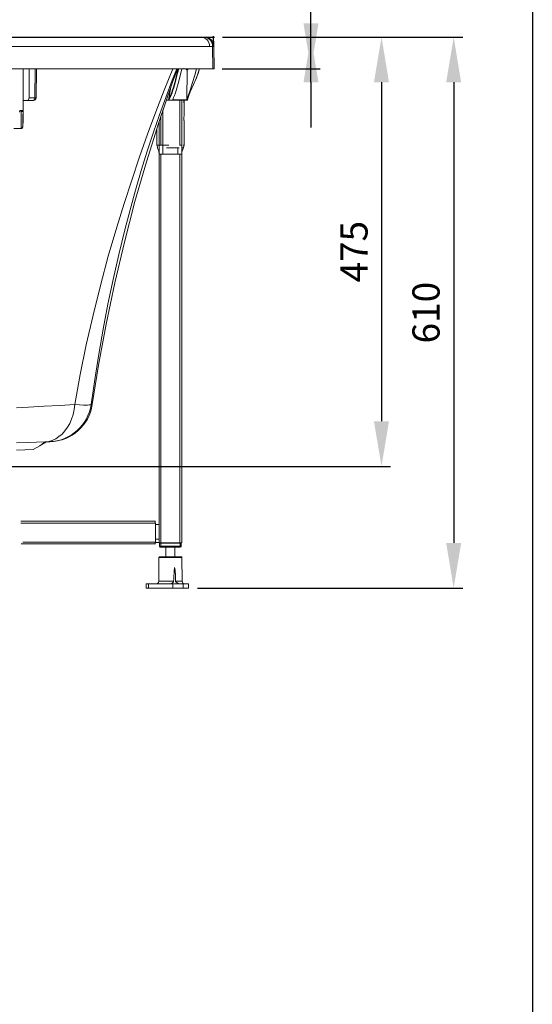
# Model space of a CAD drawing. Units: millimetres. Extents: x 969 to 3253, y 731 to 8177.
# Drawn here: x 2686 to 3253, y 6342 to 7432 of the extents above; entities that cross this region are included whole.
import ezdxf

# ---------------------------------------------------------------- set-up
doc = ezdxf.new("R2010")
doc.units = ezdxf.units.MM
doc.layers.add('COTATION', color=7, linetype='Continuous', true_color=0xababab)
doc.styles.add('COTATION', font='trebuc.ttf')
doc.dimstyles.new('BP', dxfattribs={"dimscale": 0, "dimtxt": 3, "dimasz": 4, "dimexe": 2, "dimexo": 0, "dimgap": 1, "dimtad": 1, "dimdec": 1, "dimzin": 0, "dimdsep": 46, "dimtxsty": 'COTATION', "dimcen": 1.5, "dimclrd": 256, "dimclre": 256, "dimclrt": 256, "dimadec": 0, "dimazin": 0, "dimtfac": 1, "dimtdec": 1, "dimtix": 1, "dimtmove": 0, "dimatfit": 2, "dimfxl": 1, "dimtolj": 1, "dimtzin": 0, "dimarcsym": 0})

# ---------------------------------------------------------------- blocks, each defined once
blk = doc.blocks.new('*D56')
at = {"layer": 'COTATION', "lineweight": -2, "ltscale": 10}
for p, q in [((3007.9, 7412.2), (3007.9, 7581.1)), ((3007.9, 7362.2), (3007.9, 7427.3)), ((2910.1, 7412.2), (3017.9, 7412.2)), ((2909.5, 7377.3), (3017.9, 7377.3)), ((3007.9, 7362.2), (3007.9, 7312.2))]:
    blk.add_line(p, q, dxfattribs=at)
at = {"layer": 'COTATION'}
for points in [[(2999.6, 7427.3), (3016.2, 7427.3), (3007.9, 7377.3)], [(3016.2, 7362.2), (2999.6, 7362.2), (3007.9, 7412.2)]]:
    blk.add_solid(points, dxfattribs=at)
at = {"layer": 'Defpoints', "color": 0}
for p in [(2900.1, 7412.2), (2899.5, 7377.3), (3007.9, 7377.3)]:
    blk.add_point(p, dxfattribs=at)
at = {"layer": 'COTATION', "insert": (2962.4, 7546.6), "char_height": 30, "attachment_point": 2, "rotation": 90, "style": 'COTATION'}
blk.add_mtext('\\A1;35', dxfattribs=at)
blk = doc.blocks.new('*D57')
at = {"layer": 'COTATION', "lineweight": -2, "ltscale": 10}
for p, q in [((2910.1, 7412.2), (3095.9, 7412.2)), ((3085.9, 7362.2), (3085.9, 6987.3)), ((2530.9, 6937.3), (3095.9, 6937.3))]:
    blk.add_line(p, q, dxfattribs=at)
at = {"layer": 'COTATION'}
for points in [[(3094.2, 7362.2), (3077.5, 7362.2), (3085.9, 7412.2)], [(3077.5, 6987.3), (3094.2, 6987.3), (3085.9, 6937.3)]]:
    blk.add_solid(points, dxfattribs=at)
at = {"layer": 'Defpoints', "color": 0}
for p in [(2900.1, 7412.2), (2520.9, 6937.3), (3085.9, 6937.3)]:
    blk.add_point(p, dxfattribs=at)
at = {"layer": 'COTATION', "insert": (3040.5, 7174.8), "char_height": 30, "attachment_point": 2, "rotation": 90, "style": 'COTATION'}
blk.add_mtext('\\A1;475', dxfattribs=at)
blk = doc.blocks.new('*D58')
at = {"layer": 'COTATION', "lineweight": -2, "ltscale": 10}
for p, q in [((2910.1, 7412.2), (3175.7, 7412.2)), ((3165.7, 7362.2), (3165.7, 6852.6)), ((2882.3, 6802.6), (3175.7, 6802.6))]:
    blk.add_line(p, q, dxfattribs=at)
at = {"layer": 'COTATION'}
for points in [[(3174, 7362.2), (3157.4, 7362.2), (3165.7, 7412.2)], [(3157.4, 6852.6), (3174, 6852.6), (3165.7, 6802.6)]]:
    blk.add_solid(points, dxfattribs=at)
at = {"layer": 'Defpoints', "color": 0}
for p in [(2900.1, 7412.2), (2872.3, 6802.6), (3165.7, 6802.6)]:
    blk.add_point(p, dxfattribs=at)
at = {"layer": 'COTATION', "insert": (3120.1, 7107.4), "char_height": 30, "attachment_point": 2, "rotation": 90, "style": 'COTATION'}
blk.add_mtext('\\A1;610', dxfattribs=at)

msp = doc.modelspace()

# ---------------------------------------------------------------- linework, layer by layer
at = {"color": 8, "linetype": 'Continuous', "lineweight": 0}
for p, q in [((2871.7, 7411.8), (2877.8, 7412.2)), ((2702.5, 7345.1), (2702.9, 7377.3)), ((2689.7, 7341.8), (2689.6, 7341.8)), ((2842, 7292.6), (2842, 7325.1)), ((2840, 7292.6), (2840, 7319.2)), ((2862.3, 7292.6), (2863, 7292.6)), ((2840, 7282.6), (2840, 7282.6)), ((2708, 6960), (2713.8, 6964.5)), ((2835.8, 6874.6), (2687, 6874.6)), ((2835.8, 6853.6), (2689.4, 6853.6)), ((2835.8, 6856.6), (2840, 6856.6)), ((2865.2, 6836.6), (2839.8, 6836.6)), ((2839.6, 6810.3), (2856, 6810.3)), ((2858.1, 6810.3), (2865.4, 6810.3))]:
    msp.add_line(p, q, dxfattribs=at)
at = {"color": 7, "linetype": 'Continuous', "lineweight": 0}
for p, q in [((2890.1, 7412.3), (2877.8, 7412.2)), ((2877.8, 7412.2), (2877.8, 7412.2)), ((2899.1, 7402), (2895.8, 7402)), ((2899.5, 7377.3), (2899.1, 7402)), ((2900.3, 7402.4), (2900.3, 7402.3)), ((2900.3, 7402), (2900.7, 7377.3)), ((2899.5, 7377.3), (1306, 7377.3)), ((2689.5, 7377.3), (2689.6, 7342.1)), ((2696.1, 7377.3), (2696.1, 7345.1)), ((2704, 7345.1), (2704.4, 7377.3)), ((2861.7, 7363.5), (2865.2, 7377.3)), ((2870.9, 7375.7), (2870.7, 7342.7)), ((2900.7, 7377.3), (2899.5, 7377.3)), ((2852.8, 7356.7), (2850.5, 7342.6)), ((2696.1, 7345.1), (2702.5, 7345.1)), ((2850.5, 7342.6), (2847.9, 7342.6)), ((2850.5, 7342.6), (2850.8, 7343.5)), ((2850.8, 7342.6), (2850.5, 7342.6)), ((2863.9, 7342.6), (2850.8, 7342.6)), ((2863, 7292.6), (2863, 7342.6)), ((2871.1, 7342.6), (2863.9, 7342.6)), ((2865, 7292.6), (2865, 7342.6)), ((2867.2, 7339.7), (2867.3, 7342.6)), ((2867.5, 7325.1), (2867.5, 7342.6)), ((2871.2, 7342.6), (2871.7, 7344.3)), ((2689.4, 7313.1), (2689.7, 7341.8)), ((2689.6, 7342.1), (2694, 7342.1)), ((2700.4, 7342.1), (2694, 7342.1)), ((2701, 7342.1), (2700.4, 7342.1)), ((2844.2, 7292.6), (2844.2, 7331.6)), ((2685.8, 7331.1), (2685.7, 7329.1)), ((2685.8, 7331.1), (2686.1, 7331.1)), ((2687.4, 7330), (2686.1, 7331.1)), ((2686.1, 7331.1), (2688.3, 7331.1)), ((2687.2, 7311.1), (2687.4, 7330)), ((2689.5, 7330), (2687.4, 7330)), ((2688.3, 7331.1), (2689.5, 7330)), ((2679.1, 7311.1), (2687.2, 7311.1)), ((2688.1, 7311.1), (2687.2, 7311.1)), ((2688.1, 7311.1), (2689.4, 7313.1)), ((2688.2, 7311.1), (2688.1, 7311.1)), ((2688.2, 7311.1), (2689.4, 7313.1)), ((2689.4, 7313.1), (2689.4, 7313.1)), ((2837.5, 7311.3), (2837.5, 7292.6)), ((2840, 7292.6), (2840, 7319.2)), ((2867.5, 7292.6), (2867.5, 7320.1)), ((2840, 7282.6), (2840, 7292.6)), ((2840, 7292.6), (2840, 7292.6)), ((2840, 7292.6), (2842, 7292.6)), ((2842, 7292.6), (2844.2, 7292.6)), ((2844.2, 7282.6), (2844.2, 7292.6)), ((2862.2, 7289.6), (2848.1, 7289.6)), ((2860.8, 7282.6), (2860.8, 7289.6)), ((2863, 7292.6), (2863.6, 7292.6)), ((2863.6, 7292.6), (2864, 7292.6)), ((2864, 7292.6), (2864.3, 7292.6)), ((2864.3, 7292.6), (2864.6, 7292.6)), ((2864.6, 7292.6), (2864.8, 7292.6)), ((2864.8, 7292.6), (2864.9, 7292.6)), ((2864.9, 7292.6), (2865, 7292.6)), ((2865, 7282.6), (2865, 7292.6)), ((2866.8, 7289.6), (2865.2, 7289.6)), ((2866.8, 7289.6), (2866.8, 7290.7)), ((2840, 7282.6), (2840, 7282.6)), ((2840, 7282.6), (2842, 7282.6)), ((2840, 7282.6), (2840, 7282.6)), ((2840, 7282.6), (2840, 6852.6)), ((2840, 7282.6), (2840, 6873.1)), ((2840, 7282.6), (2840, 7282.6)), ((2840, 7282.6), (2840, 7282.6)), ((2842, 7282.6), (2844.2, 7282.6)), ((2842, 7282.6), (2842, 6852.6)), ((2844.2, 7282.6), (2860.8, 7282.6)), ((2860.8, 7282.6), (2863, 7282.6)), ((2863, 7282.6), (2863, 6852.6)), ((2863, 7282.6), (2863.6, 7282.6)), ((2863.6, 7282.6), (2864, 7282.6)), ((2864, 7282.6), (2864.3, 7282.6)), ((2864.3, 7282.6), (2864.6, 7282.6)), ((2864.6, 7282.6), (2864.8, 7282.6)), ((2864.8, 7282.6), (2864.9, 7282.6)), ((2864.9, 7282.6), (2865, 7282.6)), ((2865, 7282.6), (2865, 6852.6)), ((2708.2, 6960.1), (2715.9, 6964.5)), ((2682.4, 6955.2), (2700.5, 6955.9)), ((2700.5, 6955.9), (2708, 6960)), ((2708, 6960), (2708.2, 6960.1)), ((2708, 6960), (2708, 6960)), ((2835.8, 6876.6), (2687, 6876.6)), ((2835.8, 6874.6), (2835.8, 6853.6)), ((2835.8, 6873.1), (2840, 6873.1)), ((2840, 6856.6), (2840, 6873.1)), ((2835.8, 6853.1), (2840, 6853.1)), ((2840, 6853.1), (2840, 6852.6)), ((2840, 6852.6), (2842, 6852.6)), ((2840, 6852.6), (2840, 6852.6)), ((2841.7, 6852.4), (2840.5, 6852.4)), ((2840.5, 6849.2), (2840.5, 6852.4)), ((2840.5, 6852.4), (2840.5, 6849.2)), ((2840.5, 6852.4), (2840.5, 6852.4)), ((2841.7, 6852.4), (2841.7, 6849.2)), ((2863.3, 6852.4), (2841.7, 6852.4)), ((2842, 6852.6), (2863, 6852.6)), ((2863, 6852.6), (2865, 6852.6)), ((2863.3, 6849.2), (2863.3, 6852.4)), ((2864.5, 6852.4), (2863.3, 6852.4)), ((2864.5, 6852.4), (2864.5, 6849.2)), ((2835.8, 6851.6), (2687.2, 6851.6)), ((2841.7, 6849.2), (2840.5, 6849.2)), ((2840.5, 6849.2), (2840.5, 6849.2)), ((2841.7, 6849.2), (2863.3, 6849.2)), ((2863.3, 6848), (2841.7, 6848)), ((2841.7, 6848), (2841.7, 6848)), ((2847.5, 6848), (2847.5, 6837.1)), ((2857.5, 6837.1), (2857.5, 6848)), ((2864.5, 6849.2), (2863.3, 6849.2)), ((2839.8, 6836.6), (2839.6, 6810.3)), ((2840.3, 6837.1), (2856.8, 6837.1)), ((2856.8, 6837.1), (2864.7, 6837.1)), ((2865.4, 6810.3), (2865.2, 6836.6)), ((2825.6, 6807.3), (2825.6, 6802.6)), ((2828.2, 6807.3), (2825.6, 6807.3)), ((2828.2, 6802.6), (2825.6, 6802.6)), ((2828.2, 6807.3), (2828.2, 6802.6)), ((2855, 6807.3), (2828.2, 6807.3)), ((2855, 6802.6), (2828.2, 6802.6)), ((2855, 6807.3), (2855, 6802.6)), ((2866.7, 6807.3), (2855, 6807.3)), ((2866.7, 6802.6), (2855, 6802.6)), ((2866.7, 6807.3), (2866.7, 6802.6)), ((2872.3, 6807.3), (2866.7, 6807.3)), ((2872.3, 6802.6), (2866.7, 6802.6)), ((2872.3, 6807.3), (2872.3, 6802.6)), ((2872.4, 6807.3), (2872.3, 6807.3)), ((2872.4, 6802.6), (2872.3, 6802.6)), ((2872.4, 6802.6), (2872.4, 6807.3))]:
    msp.add_line(p, q, dxfattribs=at)
at = {"color": 5, "ltscale": 10}
msp.add_lwpolyline([(968.6, 8176.7), (3252.7, 8176.7), (3252.7, 4507.6), (968.6, 4507.6)], close=True, dxfattribs=at)
at = {"color": 7, "linetype": 'Continuous', "lineweight": 0, "flags": 128}
for points in [[(2877.8, 7412.2), (2532.2, 7412.2), (1323.2, 7412.2)], [(2877.8, 7412.2), (2857.8, 7412.2), (2777.8, 7412.2), (2457.8, 7412.2), (1890.5, 7412.2), (1561.4, 7412.2), (1323.2, 7412.2)], [(2887, 7411.8), (2883.3, 7411.8), (2874, 7411.8), (2864.5, 7411.8), (2854.6, 7411.8), (2844.6, 7411.8), (2834.2, 7411.8), (2823.5, 7411.8), (2812.7, 7411.8), (2801.6, 7411.8), (2790.2, 7411.8), (2778.5, 7411.8), (2766.7, 7411.8), (2754.6, 7411.8), (2742.3, 7411.8), (2729.8, 7411.8), (2717, 7411.8), (2704, 7411.8), (2690.8, 7411.8), (2677.4, 7411.8)], [(2890.1, 7411.9), (2889.7, 7411.9), (2887, 7411.9)], [(2889.8, 7411.8), (2889.9, 7411.8), (2890.1, 7412.3)], [(2889.8, 7411.8), (2891.6, 7411.7), (2893.3, 7411.2), (2894.9, 7410.4), (2896.3, 7409.2), (2897.4, 7407.7), (2898.3, 7405.9), (2898.9, 7404), (2899.1, 7402)], [(2895.8, 7402), (2877.6, 7402), (2858.4, 7402), (2838.1, 7402), (2816.8, 7402), (2794.6, 7402), (2771.5, 7402), (2747.4, 7402), (2722.3, 7402), (2696.4, 7402), (2669.6, 7402)], [(2766, 7005.6), (2772.9, 7049.1), (2781.3, 7094.8), (2790.8, 7140.3), (2801.5, 7185.5), (2813.2, 7230.4), (2825.9, 7274.3), (2839.6, 7317.9), (2854.3, 7361.1), (2860.3, 7377.3)], [(2858, 7364.9), (2859.3, 7370.1), (2861.1, 7377.3)], [(2865.2, 7377.2), (2865.2, 7377.3), (2866.6, 7377.3)], [(2881.2, 7377.3), (2879.4, 7370), (2876.9, 7362), (2874.2, 7353.6), (2871.4, 7344.9), (2870.7, 7342.7)], [(2870.9, 7375.7), (2871.2, 7376.1), (2871.9, 7377.3)], [(2858.4, 7364.6), (2858.3, 7364.6), (2858.2, 7364.7), (2858.1, 7364.7), (2858.1, 7364.7), (2858, 7364.8), (2858, 7364.8), (2858, 7364.9), (2858, 7364.9)], [(2871.7, 7344.3), (2872.7, 7347.5), (2874.4, 7351.7), (2876.1, 7355.8), (2877.9, 7359.7), (2881.1, 7367.2), (2881.5, 7368.4)], [(2850.8, 7343.5), (2850.7, 7343.4), (2850.7, 7342.9), (2850.7, 7342.7), (2850.7, 7342.7), (2850.7, 7342.6), (2850.8, 7342.6), (2850.8, 7342.6)], [(2870.7, 7342.7), (2870.7, 7342.7), (2869.8, 7342.7), (2868.4, 7342.7), (2866.5, 7342.7), (2864.3, 7342.7), (2861.9, 7342.7), (2859.2, 7342.7), (2856.4, 7342.7), (2855.1, 7342.7)], [(2871.1, 7342.6), (2871.3, 7343), (2871.3, 7343)], [(2689.6, 7341.8), (2689.6, 7336.1), (2689.5, 7330)], [(2689.4, 7313.1), (2689.5, 7320.5), (2689.5, 7330)], [(2837.5, 7292.6), (2837.8, 7291.4), (2838, 7290.7), (2838.1, 7290.4), (2838.2, 7290.1), (2838.2, 7289.7), (2838.3, 7289.4), (2838.5, 7288.6), (2838.8, 7287.8), (2839.1, 7286.9), (2839.5, 7286.1), (2839.8, 7285.3), (2839.8, 7284.9), (2839.9, 7284.5), (2839.9, 7284.4), (2839.9, 7284.2), (2839.9, 7284), (2839.9, 7283.9), (2839.9, 7283.6), (2839.9, 7283.2), (2839.9, 7282.9), (2840, 7282.8), (2840, 7282.7), (2840, 7282.6)], [(2840, 7292.6), (2838.1, 7292.6), (2837.5, 7292.6)], [(2850.7, 7292.6), (2848.2, 7292.6), (2846.4, 7292.6), (2846.2, 7292.6), (2846.1, 7292.6), (2844.2, 7292.6)], [(2865, 7282.6), (2865, 7282.7), (2865, 7282.8), (2865.1, 7282.9), (2865.1, 7283.1), (2865.1, 7283.3), (2865.1, 7283.6), (2865.1, 7283.9), (2865.1, 7284), (2865.1, 7284.2), (2865.1, 7284.4), (2865.1, 7284.5), (2865.2, 7284.9), (2865.4, 7285.9), (2865.9, 7286.9), (2866.2, 7287.8), (2866.5, 7288.6), (2866.7, 7289.4), (2866.7, 7289.6)], [(2867.5, 7292.6), (2866.9, 7292.6), (2866.5, 7292.6)], [(2746.7, 7005.6), (2745.9, 7000.1), (2744.8, 6994.8), (2743.1, 6989.7), (2741.1, 6984.9), (2738.6, 6980.5), (2735.8, 6976.6), (2732.7, 6973.1), (2729.2, 6970.2), (2725.6, 6967.8), (2721.7, 6966.1), (2717.8, 6964.9), (2713.7, 6964.5)], [(2764.7, 7005.9), (2763.7, 7005.5), (2762.5, 7005.3), (2760.8, 7005.2), (2758.7, 7005.2), (2756.2, 7005.2), (2751.8, 7005.4), (2746.7, 7005.6)], [(2682.4, 6963.4), (2695.1, 6963.8), (2713.7, 6964.5)], [(2713.7, 6964.5), (2716.5, 6964.6), (2717.8, 6964.6), (2718.6, 6964.6), (2718.9, 6964.7)], [(2718.9, 6964.7), (2720.1, 6964.7), (2720, 6964.7)], [(2840, 6853.1), (2840, 6853.2), (2840, 6853.4), (2840, 6853.7), (2840, 6854.1), (2840, 6854.7), (2840, 6855.3), (2840, 6855.9), (2840, 6856.6)], [(2858.1, 6810.3), (2857.9, 6817.5), (2857.3, 6824.6), (2857.1, 6825.4), (2857.1, 6825.5), (2857, 6825.5), (2857, 6825.5), (2857, 6825.5), (2857, 6825.5), (2857, 6825.5), (2857, 6825.5), (2856.9, 6825.3), (2856.8, 6824.7), (2856.5, 6822.3), (2856.1, 6812.5), (2856, 6810.3)], [(2856, 6810.3), (2856, 6810), (2855.7, 6809.6), (2854.8, 6808.5), (2853.7, 6807.7), (2853.1, 6807.4), (2852.9, 6807.3)], [(2862.7, 6807.3), (2861.9, 6807.5), (2860.5, 6808), (2858.7, 6809.3), (2858.3, 6809.7), (2858.1, 6810.1), (2858.1, 6810.3)]]:
    msp.add_lwpolyline(points, dxfattribs=at)
at = {"color": 8, "linetype": 'Continuous', "lineweight": 0, "flags": 128}
for points in [[(2887, 7411.8), (2888.4, 7411.7), (2890, 7411.2), (2891.6, 7410.3), (2893, 7409.1), (2894.2, 7407.6), (2895, 7405.9), (2895.6, 7404), (2895.8, 7402)], [(2855.2, 7377.3), (2845.7, 7353.6), (2836.4, 7329.4), (2827.2, 7304.8), (2818.3, 7279.7), (2809.6, 7254.1), (2801.2, 7228.2), (2793, 7201.8), (2783.7, 7169.7), (2775, 7137.3), (2766.9, 7104.7), (2759.4, 7071.8), (2752.6, 7038.8), (2746.7, 7005.6)], [(2764.7, 7005.9), (2768.8, 7033.6), (2773.2, 7061.3), (2778.1, 7089), (2783.4, 7116.6), (2789.2, 7144.1), (2795.4, 7171.6), (2802, 7198.9), (2807.8, 7221), (2813.9, 7242.9), (2820.2, 7264.5), (2826.8, 7285.9), (2833.7, 7306.9), (2840.4, 7326.4), (2847.3, 7345.6), (2854.4, 7364.5), (2859.4, 7377.3)], [(2861.6, 7377.3), (2859.7, 7369.8), (2858.4, 7364.6)], [(2881.5, 7368.4), (2883.8, 7374.8), (2884.4, 7377.3)], [(2746.7, 7005.6), (2730, 7004.7), (2712.9, 7003.8), (2695.4, 7002.9), (2682.4, 7002.2)], [(2765.8, 7005.7), (2765.9, 7005.7), (2765.5, 7005.8), (2764.7, 7005.9)]]:
    msp.add_lwpolyline(points, dxfattribs=at)
at = {"color": 7, "linetype": 'Continuous', "lineweight": 0}
for centre, radius, start, end in [((2890.3, 7402.3), 10, 1.0018, 90.9792), ((2890.3, 7401.9), 10, 1, 91.1839), ((2899.7, 7375.4), 26.6, 88.6831, 91.3169), ((2867.1, 7372), 5.39, 44.4404, 90.3978), ((2825.8, 7392), 60.6, 335.4564, 346.0408), ((2744.1, 7391.2), 116.8, 335.8644, 346.9801), ((2748.9, 7390), 112.4, 335.0591, 346.9454), ((2712.9, 7399.6), 153.1, 338.1773, 346.3844), ((2699.9, 7344.7), 2.66, 282.0234, 8.0106), ((2701, 7345.1), 3, 270, 359.8502), ((2689.9, 7341.8), 0.292, 91.9381, 181.1057), ((2690, 7341.8), 0.3, 90, 179.5), ((2883.3, 7322.5), 16, 170.8301, 179.7735), ((2885, 7322.8), 17.8, 180.6533, 188.6512), ((2906.3, 7281), 40.5, 163.4024, 167.3071), ((2717.2, 7012.6), 48, 272.0196, 351.9275), ((2718.5, 7012.7), 48, 271.9945, 351.5746), ((2514.9, 6875.1), 320.8, 359.9068, 0.264), ((2514.9, 6853.1), 320.8, 359.736, 0.0932), ((2840.7, 6852.4), 0.2, 89.9824, 180.0176), ((2840.7, 6852.4), 0.2, 89.9896, 179.9933), ((2792.9, 6852.4), 48.8, 359.9681, 0.2027), ((2835.5, 6852.5), 27.8, 359.8792, 0.2916), ((2864.3, 6852.4), 0.2, 0.0067, 90.0104), ((2841.7, 6849.2), 1.2, 179.9994, 270.0006), ((2841.7, 6849.2), 1.2, 180.0034, 269.9966), ((2628.8, 6848.9), 212.9, 359.7532, 0.0761), ((2665.5, 6848.9), 197.8, 359.7408, 0.0884), ((2863.3, 6849.2), 1.2, 270.0034, 359.9966), ((2840.3, 6836.6), 0.5, 90, 179.5), ((2864.7, 6836.6), 0.5, 0.5, 90), ((2836.8, 6809.9), 2.54, 270.3955, 338.3479), ((2836.6, 6810.3), 3, 331.3845, 359.5), ((2868.4, 6810.3), 3, 180.5, 270)]:
    msp.add_arc(centre, radius, start, end, dxfattribs=at)
for centre, major_axis, ratio, start_param, end_param in [((2694, 7345.1), (-0.04, 3), 0.693625, 3.13319, 4.695259), ((2676.6, 7335.5), (12.8, -6), 0.350126, 0.096591, 0.101727)]:
    msp.add_ellipse(centre, major_axis=major_axis, ratio=ratio, start_param=start_param, end_param=end_param, dxfattribs=at)
at = {"color": 8, "linetype": 'Continuous', "lineweight": 0}
msp.add_ellipse((2699, 7345.1), major_axis=(5, -0.04), ratio=0.000139, start_param=5.47901, end_param=6.283185, dxfattribs=at)
at = {"layer": 'COTATION'}
for p, q in [((2878.8, 7412.2), (2901.1, 7412.2)), ((2900.3, 7403), (2900.1, 7413.2))]:
    msp.add_line(p, q, dxfattribs=at)

# ---------------------------------------------------------------- dimensions: what is measured, and where the dimension line sits
at = {"layer": 'COTATION', "ltscale": 10}
for base, p2, picture, middle in [((3007.9, 7377.3), (2899.5, 7377.3), '*D56', (3007.9, 7546.6)), ((3085.9, 6937.3), (2520.9, 6937.3), '*D57', (3085.9, 7174.8)), ((3165.7, 6802.6), (2872.3, 6802.6), '*D58', (3165.7, 7107.4))]:
    dim = msp.add_linear_dim(base=base, p1=(2900.1, 7412.2), p2=p2, angle=90, dimstyle='BP', override={"dimscale": 1, "dimtxt": 30, "dimasz": 50, "dimexe": 10, "dimexo": 10, "dimgap": 15, "dimdec": 0, "dimcen": -1.5, "dimtdec": 0, "dimtix": 0, "dimatfit": 0}, dxfattribs=at)
    dim.commit()
    dim.dimension.update_dxf_attribs({"geometry": picture, "text_midpoint": middle, "dimtype": 160})

doc.saveas('drawing.dxf')
